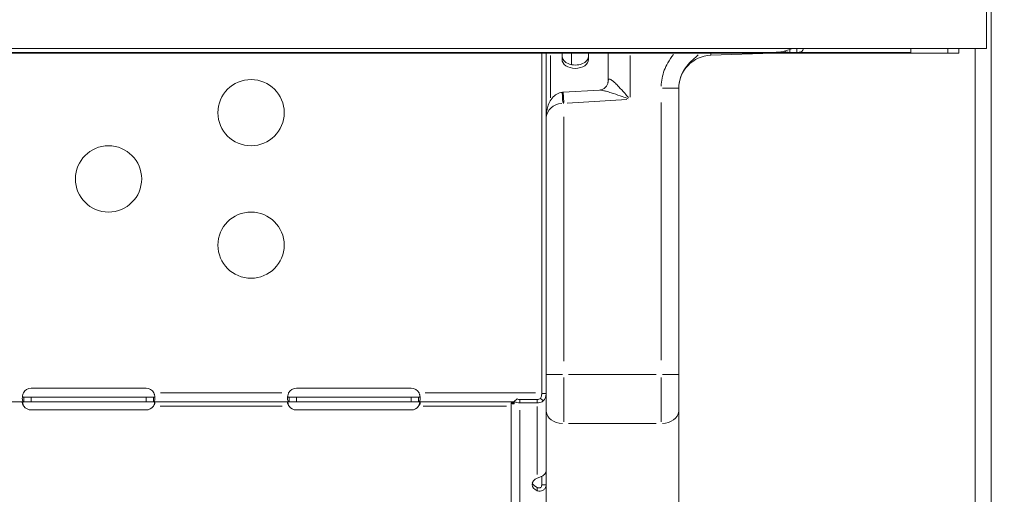
# Model space of a CAD drawing. Units: millimetres. Extents: x 1517 to 18917, y 1309 to 14404.
# Drawn here: x 5945 to 6391, y 10047 to 10262 of the extents above; entities that cross this region are included whole.
import ezdxf

# ---------------------------------------------------------------- set-up
doc = ezdxf.new("R2010")
doc.units = ezdxf.units.MM
doc.header["$LTSCALE"] = 50
doc.layers.get('0').update_dxf_attribs({"lineweight": 5})
doc.styles.get("Standard").update_dxf_attribs({"font": 'isocpeur.ttf'})
doc.dimstyles.new('DİLARA 5', dxfattribs={"dimtxt": 250, "dimasz": 100, "dimexe": 0, "dimexo": 100, "dimgap": 50, "dimtad": 2, "dimdec": 0, "dimlfac": 0.1, "dimrnd": 5, "dimtxsty": 'Standard', "dimcen": 0, "dimse1": 1, "dimse2": 1, "dimclrd": 256, "dimadec": 0, "dimazin": 0, "dimtfac": 1, "dimtdec": 0, "dimtix": 1, "dimtmove": 0, "dimatfit": 3, "dimfxl": 1, "dimarcsym": 0})

# ---------------------------------------------------------------- blocks, each defined once
blk = doc.blocks.new('*D11')
at = {"lineweight": -2, "transparency": 16777216}
blk.add_line((2081.81, 14060.9), (10403.77, 14060.9), dxfattribs=at)
at = {"transparency": 16777216}
for points in [[(2081.81, 14077.56), (2081.81, 14044.23), (1981.81, 14060.9)], [(10403.77, 14077.56), (10403.77, 14044.23), (10503.77, 14060.9)]]:
    blk.add_solid(points, dxfattribs=at)
at = {"layer": 'Defpoints', "color": 0, "transparency": 16777216}
for p in [(10503.77, 14060.9), (1981.81, 9410.97), (10503.77, 9295.18)]:
    blk.add_point(p, dxfattribs=at)
at = {"color": 0, "transparency": 16777216, "insert": (6242.79, 14235.9), "char_height": 250, "attachment_point": 5}
blk.add_mtext('850', dxfattribs=at)

msp = doc.modelspace()

# ---------------------------------------------------------------- linework, layer by layer
for p, q in [((6382.97, 10249.16), (6382.97, 11030.99)), ((6384.97, 9400.03), (6384.97, 11027.7)), ((5347.85, 10247.03), (6365.47, 10247.03)), ((5426.66, 10247.37), (6286.66, 10247.37)), ((5786.46, 10249.16), (6382.97, 10249.16)), ((6181.66, 10093.12), (6181.66, 10247.03)), ((6181.66, 10247.03), (6181.66, 10092.86)), ((6183.66, 10092.86), (6183.66, 10247.03)), ((6190.87, 10244.17), (6190.87, 10247.03)), ((6195.14, 10246.77), (6195.14, 10242.05)), ((6202.87, 10247.03), (6202.87, 10244.17)), ((6211.66, 10233.86), (6211.66, 10247.03)), ((6286.4, 10247.03), (6258.14, 10246.04)), ((6258.14, 10246.05), (6258.18, 10246.94)), ((6293.88, 10247.37), (6286.66, 10247.37)), ((6293.88, 10248.72), (6293.88, 10248.71)), ((6293.88, 10248.71), (6293.88, 10247.37)), ((6293.88, 10247.37), (6297.06, 10247.37)), ((6297.06, 10248.71), (6297.06, 10249.16)), ((6297.06, 10247.37), (6297.06, 10248.71)), ((6348.64, 10247.37), (6297.06, 10247.37)), ((6348.72, 10249.16), (6348.72, 10247.47)), ((6365.47, 10247.03), (6365.47, 10249.16)), ((6365.47, 10247.03), (6365.47, 10249.16)), ((6370.47, 10247.03), (6365.47, 10247.03)), ((6370.47, 10249.16), (6370.47, 10247.03)), ((6377.82, 9400.03), (6377.82, 10249.16)), ((6185.66, 10245.96), (6185.66, 10226.72)), ((6221.66, 10245.98), (6221.66, 10227.12)), ((6207.81, 10230.26), (6191.37, 10229.29)), ((6191.64, 10224.69), (6191.37, 10229.27)), ((6243.64, 10231.13), (6236.29, 10231.13)), ((6243.66, 10231.13), (6243.66, 10101.4)), ((6193.16, 10224.39), (6220.16, 10225.98)), ((6235.66, 10107.89), (6235.66, 10224.65)), ((6191.66, 10218.15), (6191.66, 10107.54)), ((6191.03, 10101.4), (6183.68, 10101.4)), ((6191.66, 10080.06), (6191.66, 10100.15)), ((6193.86, 10101.4), (6233.46, 10101.4)), ((6235.66, 10100.15), (6235.66, 10080.06)), ((6243.64, 10101.4), (6236.29, 10101.4)), ((6243.66, 10085.12), (6243.66, 10101.4)), ((5950.66, 10095.21), (6002.66, 10095.21)), ((6070.66, 10095.21), (6122.66, 10095.21)), ((5947.35, 10091.02), (5947.35, 10089.22)), ((5947.36, 10091.12), (5950.66, 10091.12)), ((5947.36, 10091.12), (5947.36, 10090.46)), ((5950.66, 10091.12), (6002.66, 10091.12)), ((5950.66, 10089.22), (5950.66, 10091.02)), ((6002.66, 10091.12), (6005.96, 10091.12)), ((6002.66, 10089.22), (6002.66, 10091.02)), ((6005.96, 10090.46), (6005.96, 10091.12)), ((6005.97, 10091.02), (6005.97, 10089.22)), ((6009.22, 10093.12), (6064.1, 10093.12)), ((6067.35, 10091.02), (6067.35, 10089.22)), ((6067.36, 10091.12), (6070.66, 10091.12)), ((6067.36, 10091.12), (6067.36, 10090.46)), ((6070.66, 10091.12), (6122.66, 10091.12)), ((6070.66, 10089.22), (6070.66, 10091.02)), ((6122.66, 10091.12), (6125.96, 10091.12)), ((6122.66, 10089.22), (6122.66, 10091.02)), ((6125.96, 10090.46), (6125.96, 10091.12)), ((6125.97, 10091.02), (6125.97, 10089.22)), ((6128.95, 10093.12), (6178.89, 10093.12)), ((6181.66, 10092.86), (6182.32, 10092.86)), ((6181.66, 10092.72), (6181.66, 10092.43)), ((6182.32, 10092.86), (6183.66, 10092.86)), ((6183.66, 10092.86), (6183.66, 10057.78)), ((5947.36, 10089.12), (5885.97, 10089.12)), ((5947.35, 10087.13), (5947.35, 10087.13)), ((5947.36, 10090.46), (5947.36, 10089.12)), ((5950.66, 10089.12), (5947.36, 10089.12)), ((6002.66, 10089.12), (5950.66, 10089.12)), ((6005.96, 10089.12), (6002.66, 10089.12)), ((6005.96, 10089.12), (6005.96, 10090.46)), ((6067.36, 10089.12), (6005.96, 10089.12)), ((6005.97, 10087.13), (6005.97, 10087.13)), ((6064.29, 10087.12), (6009.03, 10087.12)), ((6067.35, 10087.13), (6067.35, 10087.13)), ((6067.36, 10090.46), (6067.36, 10089.12)), ((6070.66, 10089.12), (6067.36, 10089.12)), ((6122.66, 10089.12), (6070.66, 10089.12)), ((6125.96, 10089.12), (6122.66, 10089.12)), ((6125.96, 10089.12), (6125.96, 10090.46)), ((6169.24, 10089.12), (6125.96, 10089.12)), ((6125.97, 10087.13), (6125.97, 10087.13)), ((6165.68, 10087.12), (6128.05, 10087.12)), ((6167.77, 10024.01), (6167.77, 10088.59)), ((6167.77, 10088.59), (6169.04, 10088.59)), ((6170.51, 10090.4), (6169.24, 10089.25)), ((6169.24, 10089.25), (6169.24, 10088.09)), ((6179.66, 10090.09), (6171.77, 10090.07)), ((6171.77, 10090.04), (6171.77, 10089.6)), ((6171.77, 10089.53), (6171.77, 10088.64)), ((6171.77, 10088.59), (6179.66, 10088.62)), ((6179.66, 10089.63), (6179.66, 10090.07)), ((6179.66, 10088.66), (6179.66, 10089.56)), ((6179.66, 10056.2), (6179.66, 10086.91)), ((6181.07, 10090.54), (6182.49, 10089.49)), ((6002.66, 10085.37), (5950.66, 10085.37)), ((6122.66, 10085.37), (6070.66, 10085.37)), ((6171.77, 10085.21), (6171.77, 10024.43)), ((6243.66, 10085.12), (6243.66, 9300.15)), ((6233.46, 10079.2), (6193.86, 10079.2)), ((6181.66, 10051.39), (6181.66, 10055.28)), ((6183.66, 10057.78), (6183.66, 10051.39)), ((6181.66, 10051.39), (6182.32, 10051.39)), ((6182.32, 10051.39), (6183.66, 10051.39)), ((6183.66, 10051.39), (6183.66, 9990.52)), ((6179.66, 10049.76), (6179.66, 10050.24)), ((6179.66, 10048.76), (6179.66, 10049.76))]:
    msp.add_line(p, q)
for centre in [(6050.16, 10220.04), (5985.66, 10190.04), (6050.16, 10160.04)]:
    msp.add_circle(centre, 15)
for centre, radius, start, end in [((6286.66, 10267.37), 20, 270, 294.3919), ((6258.66, 10231.05), 15, 92, 180), ((5950.66, 10091.21), 4, 90, 151.3889), ((6002.66, 10091.21), 4, 28.6111, 90), ((6070.66, 10091.21), 4, 90, 151.3889), ((6122.66, 10091.21), 4, 28.6111, 90), ((5950.66, 10089.37), 4, 214.3158, 270), ((6002.66, 10089.37), 4, 270, 325.6842), ((6070.66, 10089.37), 4, 214.3158, 270), ((6122.66, 10089.37), 4, 270, 325.6842)]:
    msp.add_arc(centre, radius, start, end)
for centre, major_axis, ratio, start_param, end_param in [((6196.87, 10245.65), (-6, 0), 0.672625, 0, 3.141593), ((6196.87, 10244.17), (6, 0), 0.672625, 3.141593, 6.283185), ((6191.53, 10224.29), (-0.49, 4.98), 0.043409, 0.078326, 1.488186), ((6191.78, 10222.33), (7.61, 0.45), 0.914942, 1.570783, 1.613891), ((6191.66, 10217.51), (-8, 0), 0.847707, 4.83238, 6.206827), ((6191.66, 10221.57), (-8, -0.2), 0.34072, 4.706041, 4.745311), ((6191.66, 10085.12), (-8, 0), 0.73994, 0.07854, 1.492257), ((6235.66, 10085.12), (8, 0), 0.73994, 4.790929, 6.204645), ((6182.28, 10051.63), (-5, 0), 0.672625, 5.264688, 7.301682), ((6182.28, 10053.11), (-5, 0), 0.672625, 0.221844, 1.018497)]:
    msp.add_ellipse(centre, major_axis=major_axis, ratio=ratio, start_param=start_param, end_param=end_param)
for points, knots in [([(6293.88, 10247.37), (6293.69, 10247.37), (6293.44, 10247.37), (6292.73, 10247.41), (6292.37, 10247.46), (6291.8, 10247.65), (6291.59, 10247.78), (6291.42, 10247.95)], [0, 0, 0, 0, 0.0609772, 0.0609772, 0.151287, 0.151287, 0.229241, 0.229241, 0.229241, 0.229241]), ([(6299.97, 10249.16), (6299.95, 10248.83), (6299.88, 10248.55), (6299.61, 10247.99), (6299.36, 10247.76), (6298.8, 10247.52), (6298.53, 10247.46), (6297.74, 10247.37), (6297.3, 10247.37), (6297.06, 10247.37)], [0.3875258, 0.3875258, 0.3875258, 0.3875258, 0.4694842, 0.4694842, 0.5790443, 0.5790443, 0.6523371, 0.6523371, 0.764823, 0.764823, 0.764823, 0.764823]), ([(6348.64, 10247.37), (6348.67, 10247.37), (6348.69, 10247.38), (6348.72, 10247.41), (6348.72, 10247.44), (6348.72, 10247.47)], [0, 0, 0, 0, 0.0575298, 0.0575298, 0.1150932, 0.1150932, 0.1150932, 0.1150932]), ([(6235.68, 10232), (6235.72, 10233.24), (6235.87, 10234.49), (6236.6, 10238.13), (6237.47, 10240.45), (6239.44, 10243.94), (6240.33, 10245.2), (6241.33, 10246.37)], [0.086869, 0.086869, 0.086869, 0.086869, 0.45805, 0.45805, 1.190931, 1.190931, 1.650519, 1.650519, 1.650519, 1.650519]), ([(6252.49, 10246.21), (6251.93, 10245.68), (6251.38, 10245.21), (6248.72, 10242.85), (6246.89, 10240.96), (6244.84, 10237.24), (6244.28, 10235.72), (6243.82, 10233.44), (6243.73, 10232.75), (6243.69, 10232.05)], [-2.654307, -2.654307, -2.654307, -2.654307, -2.363539, -2.363539, -1.190931, -1.190931, -0.45805, -0.45805, -0.1397, -0.1397, -0.1397, -0.1397]), ([(6207.81, 10230.26), (6208.11, 10230.28), (6208.51, 10230.34), (6209.4, 10230.66), (6209.89, 10230.94), (6210.69, 10231.64), (6211, 10232.04), (6211.41, 10232.76), (6211.51, 10233.08), (6211.62, 10233.5), (6211.64, 10233.64), (6211.66, 10233.81), (6211.66, 10233.85), (6211.66, 10233.86), (6211.66, 10233.86), (6211.66, 10233.86)], [2.0902011, 2.0902011, 2.0902011, 2.0902011, 2.1805844, 2.1805844, 2.2738109, 2.2738109, 2.3641451, 2.3641451, 2.4573089, 2.4573089, 2.5371396, 2.5371396, 2.6099527, 2.6099527, 2.6204885, 2.6204885, 2.6204885, 2.6204885]), ([(6211.69, 10234.44), (6211.75, 10234.87), (6211.88, 10235.13), (6212.37, 10235.33), (6212.77, 10235.17), (6213.58, 10234.62), (6213.92, 10234.34), (6214.52, 10233.81), (6214.75, 10233.59), (6215.49, 10232.87), (6216.01, 10232.33), (6217.41, 10230.86), (6218.31, 10229.85), (6219.8, 10228.18), (6220.38, 10227.52), (6220.96, 10226.86)], [-2.48986, -2.48986, -2.48986, -2.48986, -2.155445, -2.155445, -1.735786, -1.735786, -1.473499, -1.473499, -1.30957, -1.30957, -0.981712, -0.981712, -0.457139, -0.457139, -0.12928, -0.12928, -0.12928, -0.12928]), ([(6183.66, 10217.51), (6183.66, 10218.43), (6183.72, 10219.34), (6183.97, 10221.14), (6184.16, 10222.02), (6184.69, 10223.74), (6185.03, 10224.58), (6185.97, 10226.21), (6186.57, 10227.02), (6188.05, 10228.24), (6188.8, 10228.69), (6190.11, 10229.12), (6190.57, 10229.22), (6191.04, 10229.26)], [-1.570796, -1.570796, -1.570796, -1.570796, -1.265364, -1.265364, -0.959931, -0.959931, -0.654498, -0.654498, -0.349066, -0.349066, -0.14339, -0.14339, -0.043633, -0.043633, -0.043633, -0.043633]), ([(6220.85, 10226.36), (6219.93, 10226.69), (6219.01, 10227.02), (6216.76, 10227.82), (6215.43, 10228.28), (6213.39, 10228.96), (6212.63, 10229.21), (6211.54, 10229.54), (6211.19, 10229.64), (6210.31, 10229.88), (6209.81, 10230), (6208.91, 10230.18), (6208.53, 10230.24), (6208.2, 10230.26)], [0.10274, 0.10274, 0.10274, 0.10274, 0.457139, 0.457139, 0.981712, 0.981712, 1.30957, 1.30957, 1.473499, 1.473499, 1.735786, 1.735786, 1.985598, 1.985598, 1.985598, 1.985598]), ([(5947.35, 10089.12), (5947.28, 10089.12), (5947.17, 10089.13), (5946.92, 10089.27), (5946.81, 10089.44), (5946.68, 10089.94), (5946.65, 10090.26), (5946.67, 10091.01), (5946.72, 10091.44), (5946.85, 10092.08), (5946.89, 10092.29), (5947.01, 10092.71), (5947.07, 10092.91), (5947.14, 10093.12)], [0, 0, 0, 0, 0.0553702, 0.0553702, 0.1417567, 0.1417567, 0.2254718, 0.2254718, 0.3084703, 0.3084703, 0.3461635, 0.3461635, 0.3839562, 0.3839562, 0.3839562, 0.3839562]), ([(5946.73, 10091.43), (5946.74, 10091.41), (5946.75, 10091.39), (5946.82, 10091.29), (5946.89, 10091.22), (5947.04, 10091.16), (5947.09, 10091.15), (5947.21, 10091.12), (5947.28, 10091.12), (5947.35, 10091.12)], [0.12061986, 0.12061986, 0.12061986, 0.12061986, 0.12695829, 0.12695829, 0.15751056, 0.15751056, 0.17374943, 0.17374943, 0.19098702, 0.19098702, 0.19098702, 0.19098702]), ([(5947.35, 10091.12), (5947.35, 10091.12), (5947.35, 10091.12), (5947.35, 10091.12), (5947.36, 10091.12), (5947.36, 10091.12)], [0, 0, 0, 0, 0.0004223958, 0.0004223958, 0.0008451604, 0.0008451604, 0.0008451604, 0.0008451604]), ([(6005.96, 10091.12), (6005.96, 10091.12), (6005.97, 10091.12), (6005.97, 10091.12), (6005.97, 10091.12), (6005.97, 10091.12)], [0, 0, 0, 0, 0.0004227862, 0.0004227862, 0.0008452108, 0.0008452108, 0.0008452108, 0.0008452108]), ([(6006.18, 10093.12), (6006.24, 10092.94), (6006.3, 10092.74), (6006.37, 10092.5), (6006.39, 10092.44), (6006.43, 10092.27), (6006.46, 10092.15), (6006.53, 10091.81), (6006.57, 10091.59), (6006.65, 10090.94), (6006.67, 10090.55), (6006.63, 10089.89), (6006.58, 10089.63), (6006.43, 10089.33), (6006.36, 10089.25), (6006.16, 10089.13), (6006.05, 10089.12), (6005.97, 10089.12)], [0, 0, 0, 0, 0.0585452, 0.0585452, 0.0772367, 0.0772367, 0.1137053, 0.1137053, 0.1876631, 0.1876631, 0.3341053, 0.3341053, 0.4797393, 0.4797393, 0.5654359, 0.5654359, 0.6755119, 0.6755119, 0.6755119, 0.6755119]), ([(6005.97, 10091.12), (6006.03, 10091.12), (6006.13, 10091.12), (6006.36, 10091.18), (6006.47, 10091.24), (6006.56, 10091.38), (6006.57, 10091.4), (6006.59, 10091.43)], [0, 0, 0, 0, 0.02837932, 0.02837932, 0.06731426, 0.06731426, 0.07653451, 0.07653451, 0.07653451, 0.07653451]), ([(6067.35, 10089.12), (6067.28, 10089.12), (6067.17, 10089.13), (6066.92, 10089.27), (6066.81, 10089.44), (6066.68, 10089.94), (6066.65, 10090.26), (6066.67, 10091.01), (6066.72, 10091.44), (6066.85, 10092.08), (6066.89, 10092.29), (6067.01, 10092.71), (6067.07, 10092.91), (6067.14, 10093.12)], [0, 0, 0, 0, 0.0553702, 0.0553702, 0.1417567, 0.1417567, 0.2254718, 0.2254718, 0.3084703, 0.3084703, 0.3461635, 0.3461635, 0.3839562, 0.3839562, 0.3839562, 0.3839562]), ([(6066.73, 10091.43), (6066.74, 10091.41), (6066.75, 10091.39), (6066.82, 10091.29), (6066.89, 10091.22), (6067.04, 10091.16), (6067.09, 10091.15), (6067.21, 10091.12), (6067.28, 10091.12), (6067.35, 10091.12)], [0.12061986, 0.12061986, 0.12061986, 0.12061986, 0.12695829, 0.12695829, 0.15751056, 0.15751056, 0.17374943, 0.17374943, 0.19098702, 0.19098702, 0.19098702, 0.19098702]), ([(6067.35, 10091.12), (6067.35, 10091.12), (6067.35, 10091.12), (6067.35, 10091.12), (6067.36, 10091.12), (6067.36, 10091.12)], [0, 0, 0, 0, 0.0004223381, 0.0004223381, 0.0008450365, 0.0008450365, 0.0008450365, 0.0008450365]), ([(6125.96, 10091.12), (6125.96, 10091.12), (6125.97, 10091.12), (6125.97, 10091.12), (6125.97, 10091.12), (6125.97, 10091.12)], [0, 0, 0, 0, 0.0004227837, 0.0004227837, 0.0008452049, 0.0008452049, 0.0008452049, 0.0008452049]), ([(6126.18, 10093.12), (6126.24, 10092.94), (6126.3, 10092.74), (6126.37, 10092.5), (6126.39, 10092.44), (6126.43, 10092.27), (6126.46, 10092.15), (6126.53, 10091.81), (6126.57, 10091.59), (6126.65, 10090.94), (6126.67, 10090.55), (6126.63, 10089.89), (6126.58, 10089.63), (6126.43, 10089.33), (6126.36, 10089.25), (6126.16, 10089.13), (6126.05, 10089.12), (6125.97, 10089.12)], [0, 0, 0, 0, 0.0585452, 0.0585452, 0.0772367, 0.0772367, 0.1137053, 0.1137053, 0.1876631, 0.1876631, 0.3341053, 0.3341053, 0.4797393, 0.4797393, 0.5654359, 0.5654359, 0.6755119, 0.6755119, 0.6755119, 0.6755119]), ([(6125.97, 10091.12), (6126.03, 10091.12), (6126.13, 10091.12), (6126.36, 10091.18), (6126.47, 10091.24), (6126.56, 10091.38), (6126.57, 10091.4), (6126.59, 10091.43)], [0, 0, 0, 0, 0.02837932, 0.02837932, 0.06731426, 0.06731426, 0.07653451, 0.07653451, 0.07653451, 0.07653451]), ([(6181.07, 10090.54), (6181.26, 10090.89), (6181.41, 10091.26), (6181.57, 10091.89), (6181.61, 10092.13), (6181.63, 10092.37)], [0, 0, 0, 0, 0.1236181, 0.1236181, 0.1970852, 0.1970852, 0.1970852, 0.1970852]), ([(6183.66, 10092.86), (6183.66, 10092.56), (6183.63, 10092.26), (6183.51, 10091.52), (6183.37, 10091.08), (6183, 10090.25), (6182.77, 10089.85), (6182.49, 10089.49)], [0, 0, 0, 0, 0.0918474, 0.0918474, 0.2297558, 0.2297558, 0.3676646, 0.3676646, 0.3676646, 0.3676646]), ([(5947.35, 10087.12), (5947.28, 10087.2), (5947.19, 10087.31), (5946.95, 10087.66), (5946.85, 10087.86), (5946.71, 10088.23), (5946.67, 10088.39), (5946.65, 10088.68), (5946.67, 10088.79), (5946.74, 10088.96), (5946.79, 10089.02), (5946.96, 10089.11), (5947.07, 10089.12), (5947.14, 10089.12)], [0, 0, 0, 0, 0.0311383, 0.0311383, 0.0781978, 0.0781978, 0.1213022, 0.1213022, 0.1624698, 0.1624698, 0.1988782, 0.1988782, 0.2480736, 0.2480736, 0.2480736, 0.2480736]), ([(5946.78, 10088.99), (5946.81, 10088.79), (5946.86, 10088.59), (5946.97, 10088.17), (5947.03, 10087.96), (5947.19, 10087.49), (5947.28, 10087.28), (5947.35, 10087.13)], [0.259825, 0.259825, 0.259825, 0.259825, 0.2987682, 0.2987682, 0.336486, 0.336486, 0.3834379, 0.3834379, 0.3834379, 0.3834379]), ([(5947.36, 10089.12), (5947.36, 10089.12), (5947.35, 10089.12), (5947.35, 10089.12), (5947.35, 10089.12), (5947.35, 10089.12)], [0, 0, 0, 0, 0.000677078, 0.000677078, 0.001354096, 0.001354096, 0.001354096, 0.001354096]), ([(5947.35, 10087.13), (5947.35, 10087.13), (5947.35, 10087.13), (5947.35, 10087.12), (5947.36, 10087.12), (5947.36, 10087.12)], [0, 0, 0, 0, 0.000676792, 0.000676792, 0.001353644, 0.001353644, 0.001353644, 0.001353644]), ([(5947.36, 10087.12), (5947.36, 10087.12), (5947.35, 10087.12), (5947.35, 10087.12), (5947.35, 10087.12), (5947.35, 10087.12)], [0, 0, 0, 0, 0.0004227861, 0.0004227861, 0.000845201, 0.000845201, 0.000845201, 0.000845201]), ([(6005.97, 10089.12), (6005.97, 10089.12), (6005.97, 10089.12), (6005.97, 10089.12), (6005.96, 10089.12), (6005.96, 10089.12)], [0, 0, 0, 0, 0.000676749, 0.000676749, 0.001353551, 0.001353551, 0.001353551, 0.001353551]), ([(6005.96, 10087.12), (6005.96, 10087.12), (6005.97, 10087.12), (6005.97, 10087.13), (6005.97, 10087.13), (6005.97, 10087.13)], [0, 0, 0, 0, 0.000677075, 0.000677075, 0.001354094, 0.001354094, 0.001354094, 0.001354094]), ([(6005.97, 10087.12), (6005.97, 10087.12), (6005.97, 10087.12), (6005.97, 10087.12), (6005.96, 10087.12), (6005.96, 10087.12)], [0, 0, 0, 0, 0.0004223726, 0.0004223726, 0.0008451131, 0.0008451131, 0.0008451131, 0.0008451131]), ([(6006.18, 10089.12), (6006.23, 10089.12), (6006.3, 10089.12), (6006.48, 10089.06), (6006.56, 10089), (6006.65, 10088.81), (6006.67, 10088.7), (6006.65, 10088.42), (6006.62, 10088.26), (6006.5, 10087.94), (6006.43, 10087.78), (6006.2, 10087.4), (6006.06, 10087.22), (6005.97, 10087.12)], [0, 0, 0, 0, 0.0271416, 0.0271416, 0.0663282, 0.0663282, 0.101819, 0.101819, 0.1368246, 0.1368246, 0.1699145, 0.1699145, 0.2164675, 0.2164675, 0.2164675, 0.2164675]), ([(6005.97, 10087.13), (6006.04, 10087.3), (6006.14, 10087.54), (6006.38, 10088.24), (6006.47, 10088.63), (6006.54, 10088.99)], [0, 0, 0, 0, 0.0542712, 0.0542712, 0.125667, 0.125667, 0.125667, 0.125667]), ([(6067.35, 10087.12), (6067.28, 10087.2), (6067.19, 10087.31), (6066.95, 10087.66), (6066.85, 10087.86), (6066.71, 10088.23), (6066.67, 10088.39), (6066.65, 10088.68), (6066.67, 10088.79), (6066.74, 10088.96), (6066.79, 10089.02), (6066.96, 10089.11), (6067.07, 10089.12), (6067.14, 10089.12)], [0, 0, 0, 0, 0.0311383, 0.0311383, 0.0781978, 0.0781978, 0.1213022, 0.1213022, 0.1624698, 0.1624698, 0.1988782, 0.1988782, 0.2480736, 0.2480736, 0.2480736, 0.2480736]), ([(6066.78, 10088.99), (6066.81, 10088.79), (6066.86, 10088.59), (6066.97, 10088.17), (6067.03, 10087.96), (6067.19, 10087.49), (6067.28, 10087.28), (6067.35, 10087.13)], [0.259825, 0.259825, 0.259825, 0.259825, 0.2987682, 0.2987682, 0.336486, 0.336486, 0.3834379, 0.3834379, 0.3834379, 0.3834379]), ([(6067.36, 10089.12), (6067.36, 10089.12), (6067.35, 10089.12), (6067.35, 10089.12), (6067.35, 10089.12), (6067.35, 10089.12)], [0, 0, 0, 0, 0.00067708, 0.00067708, 0.001354104, 0.001354104, 0.001354104, 0.001354104]), ([(6067.35, 10087.13), (6067.35, 10087.13), (6067.35, 10087.13), (6067.35, 10087.12), (6067.36, 10087.12), (6067.36, 10087.12)], [0, 0, 0, 0, 0.000676768, 0.000676768, 0.001353592, 0.001353592, 0.001353592, 0.001353592]), ([(6067.36, 10087.12), (6067.36, 10087.12), (6067.35, 10087.12), (6067.35, 10087.12), (6067.35, 10087.12), (6067.35, 10087.12)], [0, 0, 0, 0, 0.0004227941, 0.0004227941, 0.0008452244, 0.0008452244, 0.0008452244, 0.0008452244]), ([(6125.97, 10089.12), (6125.97, 10089.12), (6125.97, 10089.12), (6125.97, 10089.12), (6125.96, 10089.12), (6125.96, 10089.12)], [0, 0, 0, 0, 0.000676761, 0.000676761, 0.001353576, 0.001353576, 0.001353576, 0.001353576]), ([(6125.96, 10087.12), (6125.96, 10087.12), (6125.97, 10087.12), (6125.97, 10087.13), (6125.97, 10087.13), (6125.97, 10087.13)], [0, 0, 0, 0, 0.000677075, 0.000677075, 0.001354092, 0.001354092, 0.001354092, 0.001354092]), ([(6125.97, 10087.12), (6125.97, 10087.12), (6125.97, 10087.12), (6125.97, 10087.12), (6125.96, 10087.12), (6125.96, 10087.12)], [0, 0, 0, 0, 0.0004223742, 0.0004223742, 0.0008451119, 0.0008451119, 0.0008451119, 0.0008451119]), ([(6126.18, 10089.12), (6126.23, 10089.12), (6126.3, 10089.12), (6126.48, 10089.06), (6126.56, 10089), (6126.65, 10088.81), (6126.67, 10088.7), (6126.65, 10088.42), (6126.62, 10088.26), (6126.5, 10087.94), (6126.43, 10087.78), (6126.2, 10087.4), (6126.06, 10087.22), (6125.97, 10087.12)], [0, 0, 0, 0, 0.0271416, 0.0271416, 0.0663282, 0.0663282, 0.101819, 0.101819, 0.1368246, 0.1368246, 0.1699145, 0.1699145, 0.2164675, 0.2164675, 0.2164675, 0.2164675]), ([(6125.97, 10087.13), (6126.04, 10087.3), (6126.14, 10087.54), (6126.38, 10088.24), (6126.47, 10088.63), (6126.54, 10088.99)], [0, 0, 0, 0, 0.0542712, 0.0542712, 0.125667, 0.125667, 0.125667, 0.125667]), ([(6169.24, 10088.09), (6169.01, 10088.08), (6168.81, 10088.09), (6168.35, 10088.14), (6168.14, 10088.21), (6167.85, 10088.38), (6167.77, 10088.49), (6167.77, 10088.59)], [0, 0, 0, 0, 0.1108938, 0.1108938, 0.2774449, 0.2774449, 0.443997, 0.443997, 0.443997, 0.443997]), ([(6169.04, 10088.59), (6169.04, 10088.59), (6169.1, 10088.59), (6169.21, 10088.61), (6169.23, 10088.62), (6169.24, 10088.62)], [0, 0, 0, 0, 0.0988518, 0.0988518, 0.1108207, 0.1108207, 0.1108207, 0.1108207]), ([(6171.77, 10088.59), (6171.31, 10088.59), (6170.86, 10088.64), (6170, 10088.87), (6169.6, 10089.04), (6169.24, 10089.25)], [0, 0, 0, 0, 0.1373365, 0.1373365, 0.2746731, 0.2746731, 0.2746731, 0.2746731]), ([(6170.51, 10090.4), (6170.68, 10090.29), (6170.88, 10090.21), (6171.32, 10090.1), (6171.54, 10090.07), (6171.77, 10090.07)], [0, 0, 0, 0, 0.0686694, 0.0686694, 0.1373389, 0.1373389, 0.1373389, 0.1373389]), ([(6179.66, 10090.09), (6179.92, 10090.1), (6180.18, 10090.13), (6180.66, 10090.28), (6180.89, 10090.4), (6181.07, 10090.54)], [0, 0, 0, 0, 0.0781427, 0.0781427, 0.1575861, 0.1575861, 0.1575861, 0.1575861]), ([(6182.49, 10089.49), (6182.3, 10089.35), (6182.1, 10089.23), (6181.56, 10088.96), (6181.2, 10088.83), (6180.45, 10088.66), (6180.05, 10088.62), (6179.66, 10088.62)], [0, 0, 0, 0, 0.0779563, 0.0779563, 0.1963035, 0.1963035, 0.3146508, 0.3146508, 0.3146508, 0.3146508]), ([(6179.66, 10054.49), (6179.91, 10054.56), (6180.16, 10054.64), (6180.89, 10054.9), (6181.37, 10055.11), (6182.22, 10055.61), (6182.58, 10055.89), (6183.13, 10056.45), (6183.33, 10056.72), (6183.53, 10057.13), (6183.58, 10057.27), (6183.64, 10057.53), (6183.66, 10057.66), (6183.66, 10057.78)], [0, 0, 0, 0, 0.0810458, 0.0810458, 0.2394582, 0.2394582, 0.3918026, 0.3918026, 0.5223992, 0.5223992, 0.5875874, 0.5875874, 0.652836, 0.652836, 0.652836, 0.652836]), ([(6183.66, 10051.39), (6183.66, 10051.17), (6183.64, 10050.96), (6183.5, 10050.35), (6183.32, 10049.98), (6182.79, 10049.35), (6182.46, 10049.1), (6181.72, 10048.76), (6181.33, 10048.66), (6180.71, 10048.62), (6180.5, 10048.62), (6180.08, 10048.67), (6179.87, 10048.71), (6179.66, 10048.76)], [0, 0, 0, 0, 0.0763429, 0.0763429, 0.2264974, 0.2264974, 0.3747199, 0.3747199, 0.509362, 0.509362, 0.576798, 0.576798, 0.6446138, 0.6446138, 0.6446138, 0.6446138]), ([(6179.66, 10050.24), (6179.74, 10050.2), (6179.86, 10050.14), (6180.23, 10050.03), (6180.46, 10050.01), (6180.85, 10050.08), (6181.02, 10050.15), (6181.31, 10050.37), (6181.42, 10050.51), (6181.56, 10050.78), (6181.6, 10050.89), (6181.63, 10051.07), (6181.64, 10051.13), (6181.66, 10051.26), (6181.66, 10051.33), (6181.66, 10051.39)], [0, 0, 0, 0, 0.0309913, 0.0309913, 0.0743514, 0.0743514, 0.1121943, 0.1121943, 0.1480975, 0.1480975, 0.1707626, 0.1707626, 0.1823182, 0.1823182, 0.1941643, 0.1941643, 0.1941643, 0.1941643])]:
    msp.add_open_spline(points, degree=3, knots=knots)
for points in [[(5947.14, 10093.12), (5947.15, 10093.12), (5947.15, 10093.12), (5947.15, 10093.13)], [(6006.17, 10093.13), (6006.17, 10093.12), (6006.17, 10093.12), (6006.18, 10093.12)], [(6067.14, 10093.12), (6067.15, 10093.12), (6067.15, 10093.12), (6067.15, 10093.13)], [(6126.17, 10093.13), (6126.17, 10093.12), (6126.17, 10093.12), (6126.18, 10093.12)], [(6181.66, 10092.72), (6181.66, 10092.77), (6181.66, 10092.81), (6181.66, 10092.86)]]:
    msp.add_open_spline(points, degree=3)

# ---------------------------------------------------------------- dimensions: what is measured, and where the dimension line sits
dim = msp.add_linear_dim(base=(10503.77, 14060.9), p1=(1981.81, 9410.97), p2=(10503.77, 9295.18), dimstyle='DİLARA 5')
dim.commit()
dim.dimension.update_dxf_attribs({"geometry": '*D11', "text_midpoint": (6242.79, 14235.9)})

doc.saveas('drawing.dxf')
